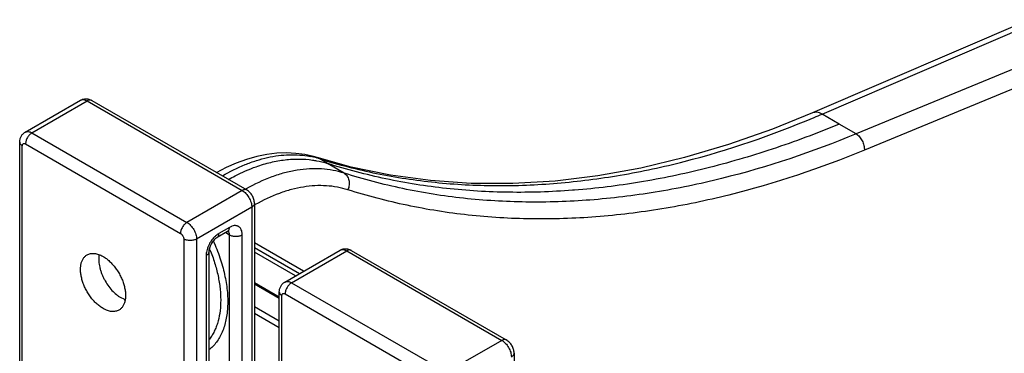
# Model space of a CAD drawing. Units: inches. Extents: x 0 to 17, y 0 to 11.
# Drawn here: x 11.6 to 12.7, y 8.6 to 9 of the extents above; entities that cross this region are included whole.
import ezdxf

# ---------------------------------------------------------------- set-up
doc = ezdxf.new("R2010")
doc.units = ezdxf.units.IN
doc.header["$LTSCALE"] = 0.935
doc.header["$MEASUREMENT"] = 0
doc.layers.get('0').update_dxf_attribs({"linetype": 'CONTINUOUS'})
doc.layers.add('02___PRT_ALL_AXES', color=7, linetype='CONTINUOUS')

msp = doc.modelspace()

# ---------------------------------------------------------------- linework, layer by layer
at = {"color": 7, "linetype": 'Continuous'}
for p, q in [((12.7234, 9.0067), (12.4839, 8.9036)), ((11.613, 8.8823), (11.6742, 8.9176)), ((11.6867, 8.9174), (11.8582, 8.8184)), ((11.607, 8.0059), (11.607, 8.8714)), ((11.8692, 8.8555), (11.8579, 8.8523)), ((11.9361, 8.8543), (11.932, 8.8555)), ((11.9738, 8.8438), (11.9361, 8.8543)), ((11.9361, 8.8543), (11.9361, 8.8543)), ((11.8354, 8.8433), (11.8244, 8.8375)), ((11.8667, 8.8036), (11.8667, 8.5632)), ((11.837, 8.7725), (11.8253, 8.7658)), ((11.8383, 8.7731), (11.837, 8.7725)), ((11.9211, 8.7286), (11.8667, 8.76)), ((11.8161, 8.7499), (11.8161, 7.9334)), ((11.9121, 8.7234), (11.8667, 8.7496)), ((11.9002, 8.7165), (11.9614, 8.7519)), ((11.9738, 8.7516), (12.1453, 8.6526)), ((11.8667, 8.7162), (11.8942, 8.7004)), ((11.8942, 7.8401), (11.8942, 8.7056)), ((12.1539, 8.6378), (12.1539, 8.3974))]:
    msp.add_line(p, q, dxfattribs=at)
at = {"color": 9, "linetype": 'Continuous'}
for p, q in [((12.4947, 8.9023), (12.7343, 9.0054)), ((12.7756, 8.9808), (12.5323, 8.8804)), ((12.7848, 8.9629), (12.5415, 8.8625)), ((11.6205, 8.8816), (11.6817, 8.9169)), ((11.6817, 8.9169), (11.8532, 8.8179)), ((12.5135, 8.8912), (12.4947, 8.9023)), ((12.5323, 8.8804), (12.5135, 8.8912)), ((11.6205, 8.8816), (11.792, 8.7826)), ((11.6099, 8.0018), (11.6099, 8.8673)), ((11.6135, 8.8693), (11.7849, 8.7703)), ((11.9474, 8.8477), (11.9392, 8.8528)), ((11.9659, 8.837), (11.9474, 8.8477)), ((11.8532, 8.8179), (11.792, 8.7826)), ((12.2208, 8.8182), (12.2186, 8.8181)), ((11.8638, 8.7995), (11.8026, 8.7642)), ((11.8638, 8.7995), (11.8638, 8.5591)), ((11.839, 8.7771), (11.8274, 8.7703)), ((11.8349, 8.7713), (11.839, 8.7689)), ((11.839, 8.5529), (11.839, 8.7689)), ((11.8532, 8.5529), (11.8532, 8.7689)), ((11.7885, 8.7642), (11.7885, 7.8987)), ((11.8026, 8.7642), (11.8026, 7.8987)), ((11.8667, 8.7549), (11.9167, 8.7261)), ((11.9077, 8.7158), (11.9689, 8.7511)), ((11.9689, 8.7511), (12.1403, 8.6521)), ((11.8132, 8.7458), (11.8132, 7.9293)), ((11.8667, 8.7145), (11.8942, 8.6987)), ((11.9077, 8.7158), (12.0792, 8.6168)), ((11.9006, 8.7036), (12.0721, 8.6046)), ((11.8971, 7.836), (11.8971, 8.7015)), ((11.8667, 8.6896), (11.8942, 8.6737)), ((11.8667, 8.6822), (11.8942, 8.6663)), ((12.1403, 8.6521), (12.0792, 8.6168))]:
    msp.add_line(p, q, dxfattribs=at)
at = {"color": 7, "linetype": 'Continuous'}
for points in [[(12.4839, 8.9036), (12.4399, 8.8858), (12.3911, 8.8686), (12.3426, 8.8542), (12.2943, 8.8427), (12.2465, 8.8341), (12.1992, 8.8283), (12.1525, 8.8256), (12.1066, 8.8257), (12.0614, 8.8288), (12.0171, 8.8348), (11.9738, 8.8438)], [(11.932, 8.8555), (11.9225, 8.8576), (11.9125, 8.8589), (11.9021, 8.8594), (11.8913, 8.859), (11.8803, 8.8577), (11.8692, 8.8555)], [(11.8579, 8.8523), (11.8466, 8.8482), (11.8354, 8.8433)]]:
    msp.add_lwpolyline(points, dxfattribs=at)
at = {"color": 9, "linetype": 'Continuous'}
for centre, radius, start, end in [((12.0479, 9.9406), 1.1303, 292.7941, 293.2813), ((11.9097, 8.7579), 0.0994, 74.667, 79.2551), ((11.9103, 8.7604), 0.0969, 72.6801, 74.6487), ((11.9321, 8.8415), 0.0133, 58.0518, 72.6697), ((11.9626, 8.6337), 0.2136, 119.4793, 119.7099), ((11.9668, 8.6276), 0.2008, 119.6276, 119.9949), ((11.6411, 8.6815), 0.1901, 21.6484, 22.4247), ((11.6426, 8.6821), 0.1885, 21.3434, 21.6474)]:
    msp.add_arc(centre, radius, start, end, dxfattribs=at)
at = {"color": 7, "linetype": 'Continuous'}
for points, knots in [([(11.6742, 8.9176), (11.6749, 8.9181), (11.6765, 8.9188), (11.6782, 8.9191), (11.6791, 8.9192)], [0, 0, 0, 0, 0.500381, 1, 1, 1, 1]), ([(11.6791, 8.9192), (11.6798, 8.9192), (11.6813, 8.9192), (11.6827, 8.919), (11.6834, 8.9188)], [0, 0, 0, 0, 0.500574, 1, 1, 1, 1]), ([(11.6834, 8.9188), (11.684, 8.9186), (11.6851, 8.9182), (11.6862, 8.9177), (11.6867, 8.9174)], [0, 0, 0, 0, 0.499326, 1, 1, 1, 1]), ([(11.607, 8.8714), (11.607, 8.8725), (11.6072, 8.8746), (11.6084, 8.8777), (11.6103, 8.8804), (11.6121, 8.8818), (11.613, 8.8823)], [0, 0, 0, 0, 0.249409, 0.498931, 0.749216, 1, 1, 1, 1]), ([(11.8667, 8.8036), (11.8667, 8.8051), (11.8663, 8.8081), (11.8648, 8.8115), (11.8631, 8.814), (11.8612, 8.8163), (11.8594, 8.8177), (11.8582, 8.8184)], [0, 0, 0, 0, 0.247944, 0.499801, 0.626206, 0.752084, 1, 1, 1, 1]), ([(11.8253, 8.7658), (11.825, 8.7656), (11.8245, 8.7653), (11.8237, 8.7647), (11.8229, 8.764), (11.8218, 8.7628), (11.8204, 8.7611), (11.8189, 8.7589), (11.8177, 8.7565), (11.8169, 8.7544), (11.8165, 8.7529), (11.8163, 8.7518), (11.8162, 8.7508), (11.8161, 8.7502), (11.8161, 8.7499)], [0, 0, 0, 0, 0.044635, 0.096691, 0.154992, 0.218343, 0.35547, 0.499985, 0.644504, 0.78164, 0.844994, 0.903303, 0.95537, 1, 1, 1, 1]), ([(11.9614, 8.7519), (11.9621, 8.7523), (11.9637, 8.753), (11.9654, 8.7533), (11.9662, 8.7534)], [0, 0, 0, 0, 0.500381, 1, 1, 1, 1]), ([(11.9662, 8.7534), (11.967, 8.7534), (11.9684, 8.7534), (11.9699, 8.7532), (11.9706, 8.753)], [0, 0, 0, 0, 0.500574, 1, 1, 1, 1]), ([(11.9706, 8.753), (11.9712, 8.7528), (11.9723, 8.7524), (11.9733, 8.7519), (11.9738, 8.7516)], [0, 0, 0, 0, 0.499326, 1, 1, 1, 1]), ([(11.8942, 8.7056), (11.8942, 8.7067), (11.8944, 8.7089), (11.8956, 8.7119), (11.8975, 8.7146), (11.8992, 8.716), (11.9002, 8.7165)], [0, 0, 0, 0, 0.249409, 0.498931, 0.749216, 1, 1, 1, 1]), ([(12.1539, 8.6378), (12.1539, 8.6393), (12.1534, 8.6423), (12.1519, 8.6457), (12.1503, 8.6482), (12.1484, 8.6505), (12.1466, 8.6519), (12.1453, 8.6526)], [0, 0, 0, 0, 0.247944, 0.499801, 0.626206, 0.752084, 1, 1, 1, 1])]:
    msp.add_open_spline(points, degree=3, knots=knots, dxfattribs=at)
at = {"color": 9, "linetype": 'Continuous'}
for points, knots in [([(11.6742, 8.9176), (11.6744, 8.9178), (11.675, 8.918), (11.6761, 8.9183), (11.6777, 8.9184), (11.6797, 8.9179), (11.681, 8.9173), (11.6817, 8.9169)], [0, 0, 0, 0, 0.108169, 0.218343, 0.45131, 0.710684, 1, 1, 1, 1]), ([(11.6867, 8.9174), (11.6865, 8.9175), (11.6862, 8.9177), (11.6854, 8.9179), (11.6843, 8.9179), (11.683, 8.9176), (11.6821, 8.9172), (11.6817, 8.9169)], [0, 0, 0, 0, 0.108169, 0.218343, 0.451309, 0.710684, 1, 1, 1, 1]), ([(12.4947, 8.9023), (12.4937, 8.9029), (12.4918, 8.9038), (12.4889, 8.9044), (12.4862, 8.9044), (12.4846, 8.9039), (12.4839, 8.9036)], [0, 0, 0, 0, 0.303003, 0.56136, 0.789585, 1, 1, 1, 1]), ([(11.9392, 8.8528), (11.9597, 8.8464), (12.0019, 8.8356), (12.0669, 8.8258), (12.1338, 8.8222), (12.2024, 8.825), (12.2723, 8.834), (12.3683, 8.8546), (12.4392, 8.879), (12.4858, 8.8986)], [0, 0, 0, 0, 0.11547, 0.232566, 0.351933, 0.474152, 0.599734, 0.729079, 1, 1, 1, 1]), ([(12.5135, 8.8912), (12.4891, 8.8811), (12.4404, 8.8629), (12.3666, 8.8414), (12.2935, 8.8261), (12.2448, 8.8201), (12.2208, 8.8182)], [0, 0, 0, 0, 0.261428, 0.514937, 0.760943, 1, 1, 1, 1]), ([(11.613, 8.8823), (11.6133, 8.8825), (11.6138, 8.8827), (11.6149, 8.883), (11.6166, 8.8831), (11.6186, 8.8826), (11.6199, 8.882), (11.6205, 8.8816)], [0, 0, 0, 0, 0.108169, 0.218343, 0.45131, 0.710684, 1, 1, 1, 1]), ([(11.6205, 8.8816), (11.62, 8.8813), (11.6191, 8.8806), (11.6178, 8.8794), (11.6166, 8.8779), (11.6155, 8.8763), (11.6146, 8.8746), (11.614, 8.8728), (11.6136, 8.8711), (11.6135, 8.8699), (11.6135, 8.8693)], [0, 0, 0, 0, 0.114071, 0.237351, 0.366981, 0.499998, 0.633016, 0.762647, 0.885928, 1, 1, 1, 1]), ([(12.5323, 8.8804), (12.484, 8.8604), (12.4105, 8.8357), (12.311, 8.8151), (12.2386, 8.8063), (12.1676, 8.804), (12.0982, 8.8081), (12.0309, 8.8188), (11.9872, 8.8302), (11.9659, 8.837)], [0, 0, 0, 0, 0.270445, 0.399689, 0.525262, 0.647556, 0.767051, 0.884327, 1, 1, 1, 1]), ([(12.5323, 8.8804), (12.533, 8.88), (12.5343, 8.879), (12.5367, 8.8766), (12.5392, 8.8729), (12.5408, 8.8686), (12.5414, 8.8651), (12.5415, 8.8633), (12.5415, 8.8625)], [0, 0, 0, 0, 0.111055, 0.230803, 0.486719, 0.74994, 0.878191, 1, 1, 1, 1]), ([(11.607, 8.8714), (11.607, 8.8712), (11.607, 8.8708), (11.6072, 8.87), (11.6077, 8.8691), (11.6087, 8.8681), (11.6095, 8.8675), (11.6099, 8.8673)], [0, 0, 0, 0, 0.108167, 0.21834, 0.451306, 0.710681, 1, 1, 1, 1]), ([(11.6099, 8.8673), (11.6099, 8.8675), (11.61, 8.868), (11.6102, 8.8687), (11.6105, 8.8692), (11.6109, 8.8696), (11.6115, 8.8698), (11.6121, 8.8698), (11.6128, 8.8697), (11.6132, 8.8695), (11.6135, 8.8693)], [0, 0, 0, 0, 0.144573, 0.274508, 0.391156, 0.500002, 0.608848, 0.725494, 0.855428, 1, 1, 1, 1]), ([(11.8313, 8.834), (11.8393, 8.8387), (11.8516, 8.8449), (11.8686, 8.8511), (11.8809, 8.8545), (11.8932, 8.8566), (11.9052, 8.8576), (11.9169, 8.8573), (11.9245, 8.8563), (11.9282, 8.8556)], [0, 0, 0, 0, 0.275588, 0.406372, 0.532619, 0.654606, 0.772771, 0.887683, 1, 1, 1, 1]), ([(12.5415, 8.8625), (12.4928, 8.8424), (12.4185, 8.8174), (12.3182, 8.7966), (12.2451, 8.7877), (12.1735, 8.7853), (12.1035, 8.7895), (12.0356, 8.8003), (11.9916, 8.8118), (11.9701, 8.8186)], [0, 0, 0, 0, 0.270499, 0.399758, 0.525337, 0.647626, 0.767107, 0.884359, 1, 1, 1, 1]), ([(11.8686, 8.8442), (11.8739, 8.8461), (11.8844, 8.8492), (11.9004, 8.8521), (11.9159, 8.853), (11.9261, 8.8522), (11.931, 8.8515)], [0, 0, 0, 0, 0.265104, 0.519139, 0.763469, 1, 1, 1, 1]), ([(11.931, 8.8515), (11.9324, 8.8513), (11.9379, 8.8504), (11.9434, 8.849), (11.9474, 8.8477)], [0, 0, 0, 0, 0.252107, 1, 1, 1, 1]), ([(12.2186, 8.8181), (12.1951, 8.8163), (12.1485, 8.8148), (12.0794, 8.8189), (12.0121, 8.8296), (11.9686, 8.841), (11.9474, 8.8477)], [0, 0, 0, 0, 0.257497, 0.509176, 0.756235, 1, 1, 1, 1]), ([(11.8378, 8.83), (11.8403, 8.8314), (11.8503, 8.8368), (11.8607, 8.8414), (11.8686, 8.8442)], [0, 0, 0, 0, 0.257835, 1, 1, 1, 1]), ([(11.9659, 8.837), (11.9619, 8.8383), (11.9536, 8.8403), (11.9407, 8.8419), (11.9274, 8.8419), (11.9137, 8.8405), (11.8997, 8.8375), (11.8805, 8.8314), (11.8666, 8.8248), (11.8575, 8.8197)], [0, 0, 0, 0, 0.112332, 0.226911, 0.344556, 0.466031, 0.591972, 0.722843, 1, 1, 1, 1]), ([(11.9659, 8.837), (11.9672, 8.8362), (11.9695, 8.8339), (11.9714, 8.8293), (11.9716, 8.8249), (11.971, 8.8213), (11.9704, 8.8195), (11.9701, 8.8186)], [0, 0, 0, 0, 0.22065, 0.462774, 0.725984, 0.863028, 1, 1, 1, 1]), ([(11.9701, 8.8186), (11.9663, 8.8198), (11.9584, 8.8218), (11.9462, 8.8233), (11.9335, 8.8233), (11.9206, 8.8219), (11.9074, 8.8191), (11.8893, 8.8133), (11.8761, 8.8071), (11.8675, 8.8022)], [0, 0, 0, 0, 0.112509, 0.227207, 0.344913, 0.4664, 0.592307, 0.723103, 1, 1, 1, 1]), ([(11.8582, 8.8184), (11.858, 8.8185), (11.8577, 8.8187), (11.8569, 8.8189), (11.8558, 8.8189), (11.8545, 8.8186), (11.8536, 8.8182), (11.8532, 8.8179)], [0, 0, 0, 0, 0.108169, 0.218343, 0.451309, 0.710684, 1, 1, 1, 1]), ([(11.8532, 8.8179), (11.8539, 8.8175), (11.8553, 8.8165), (11.8573, 8.8146), (11.8591, 8.8124), (11.8607, 8.81), (11.862, 8.8074), (11.863, 8.8047), (11.8636, 8.8021), (11.8638, 8.8004), (11.8638, 8.7995)], [0, 0, 0, 0, 0.114071, 0.237352, 0.366982, 0.499999, 0.633016, 0.762647, 0.885928, 1, 1, 1, 1]), ([(11.8667, 8.8036), (11.8667, 8.8034), (11.8667, 8.803), (11.8665, 8.8023), (11.866, 8.8013), (11.865, 8.8003), (11.8642, 8.7998), (11.8638, 8.7995)], [0, 0, 0, 0, 0.108168, 0.218341, 0.451306, 0.710682, 1, 1, 1, 1]), ([(11.792, 8.7826), (11.7915, 8.7823), (11.7906, 8.7816), (11.7892, 8.7804), (11.788, 8.779), (11.787, 8.7773), (11.7861, 8.7756), (11.7854, 8.7738), (11.785, 8.7721), (11.7849, 8.7709), (11.7849, 8.7703)], [0, 0, 0, 0, 0.114071, 0.237351, 0.366981, 0.499998, 0.633016, 0.762647, 0.885928, 1, 1, 1, 1]), ([(11.792, 8.7826), (11.7927, 8.7822), (11.7942, 8.7812), (11.7961, 8.7793), (11.798, 8.7771), (11.7996, 8.7747), (11.8009, 8.7721), (11.8018, 8.7694), (11.8025, 8.7668), (11.8026, 8.7651), (11.8026, 8.7642)], [0, 0, 0, 0, 0.114071, 0.237352, 0.366982, 0.499999, 0.633016, 0.762647, 0.885928, 1, 1, 1, 1]), ([(11.7849, 8.7703), (11.7852, 8.7702), (11.7857, 8.7699), (11.7863, 8.7692), (11.7869, 8.7685), (11.7874, 8.7677), (11.7879, 8.7668), (11.7882, 8.766), (11.7884, 8.7651), (11.7885, 8.7645), (11.7885, 8.7642)], [0, 0, 0, 0, 0.113946, 0.237308, 0.367034, 0.499999, 0.632964, 0.76269, 0.886054, 1, 1, 1, 1]), ([(11.8274, 8.7703), (11.8265, 8.7698), (11.8248, 8.7687), (11.8233, 8.7673), (11.8226, 8.7666)], [0, 0, 0, 0, 0.482348, 1, 1, 1, 1]), ([(11.8253, 8.7658), (11.8255, 8.7659), (11.8258, 8.7661), (11.8263, 8.7666), (11.8269, 8.7675), (11.8273, 8.7689), (11.8274, 8.7698), (11.8274, 8.7703)], [0, 0, 0, 0, 0.108168, 0.218342, 0.451308, 0.710683, 1, 1, 1, 1]), ([(11.837, 8.7725), (11.8371, 8.7726), (11.8374, 8.7728), (11.8379, 8.7733), (11.8382, 8.7738), (11.8384, 8.7741)], [0, 0, 0, 0, 0.240894, 0.485684, 1, 1, 1, 1]), ([(11.839, 8.7689), (11.839, 8.7693), (11.839, 8.7701), (11.8387, 8.7712), (11.8383, 8.7721), (11.8379, 8.7727), (11.8377, 8.7729)], [0, 0, 0, 0, 0.282468, 0.542315, 0.779981, 1, 1, 1, 1]), ([(11.8384, 8.7741), (11.8386, 8.7745), (11.8389, 8.7755), (11.839, 8.7765), (11.839, 8.7771)], [0, 0, 0, 0, 0.47072, 1, 1, 1, 1]), ([(11.849, 8.7781), (11.8487, 8.7783), (11.848, 8.7786), (11.8469, 8.7789), (11.8457, 8.779), (11.8439, 8.779), (11.8422, 8.7785), (11.8404, 8.7778), (11.8395, 8.7773), (11.839, 8.7771)], [0, 0, 0, 0, 0.108072, 0.218176, 0.332146, 0.45154, 0.71048, 0.851534, 1, 1, 1, 1]), ([(11.839, 8.7689), (11.8395, 8.7686), (11.8406, 8.7681), (11.8423, 8.7676), (11.8442, 8.7673), (11.8461, 8.7672), (11.848, 8.7673), (11.8499, 8.7676), (11.8516, 8.7681), (11.8527, 8.7686), (11.8532, 8.7689)], [0, 0, 0, 0, 0.114071, 0.237352, 0.366983, 0.500001, 0.633018, 0.762648, 0.885929, 1, 1, 1, 1]), ([(11.8532, 8.7689), (11.8532, 8.7694), (11.8531, 8.7704), (11.8529, 8.7724), (11.8523, 8.7741), (11.8515, 8.7756), (11.8508, 8.7766), (11.85, 8.7774), (11.8494, 8.7779), (11.849, 8.7781)], [0, 0, 0, 0, 0.148466, 0.28952, 0.548461, 0.667855, 0.781826, 0.891929, 1, 1, 1, 1]), ([(11.8026, 8.7642), (11.8021, 8.7639), (11.8011, 8.7634), (11.7993, 8.7629), (11.7975, 8.7626), (11.7955, 8.7625), (11.7936, 8.7626), (11.7917, 8.7629), (11.79, 8.7634), (11.789, 8.7639), (11.7885, 8.7642)], [0, 0, 0, 0, 0.114071, 0.237352, 0.366982, 0.499999, 0.633017, 0.762648, 0.885929, 1, 1, 1, 1]), ([(11.8226, 8.7666), (11.8212, 8.7652), (11.8186, 8.7621), (11.8161, 8.7577), (11.8146, 8.754), (11.8138, 8.7512), (11.8133, 8.7485), (11.8132, 8.7467), (11.8132, 8.7458)], [0, 0, 0, 0, 0.254967, 0.516968, 0.645642, 0.770123, 0.888776, 1, 1, 1, 1]), ([(11.8212, 8.7621), (11.8239, 8.7561), (11.8276, 8.7468), (11.8314, 8.7344), (11.8337, 8.7252), (11.8354, 8.7161), (11.8366, 8.7072), (11.8372, 8.6986), (11.8371, 8.6903), (11.8365, 8.6824), (11.8349, 8.6726), (11.8322, 8.6635), (11.8282, 8.6554), (11.8247, 8.6501), (11.8208, 8.6454), (11.8177, 8.6427), (11.8162, 8.6415)], [0, 0, 0, 0, 0.154547, 0.229898, 0.303537, 0.37518, 0.444583, 0.511537, 0.575887, 0.637523, 0.696408, 0.806005, 0.857182, 0.906283, 0.953721, 1, 1, 1, 1]), ([(11.8161, 8.7499), (11.8161, 8.7497), (11.8161, 8.7494), (11.8159, 8.7486), (11.8154, 8.7476), (11.8145, 8.7466), (11.8137, 8.7461), (11.8132, 8.7458)], [0, 0, 0, 0, 0.108168, 0.218341, 0.451306, 0.710682, 1, 1, 1, 1]), ([(11.8182, 8.7507), (11.8201, 8.7459), (11.8234, 8.7364), (11.8264, 8.7242), (11.828, 8.7147), (11.8289, 8.7078), (11.8293, 8.701), (11.8294, 8.6924), (11.8286, 8.6822), (11.8265, 8.6727), (11.824, 8.6657), (11.8217, 8.661), (11.8192, 8.6566), (11.8172, 8.6539), (11.8162, 8.6527)], [0, 0, 0, 0, 0.150715, 0.29608, 0.366282, 0.434596, 0.50088, 0.565028, 0.686551, 0.799022, 0.852044, 0.90307, 0.952301, 1, 1, 1, 1]), ([(11.9614, 8.7519), (11.9616, 8.752), (11.9621, 8.7522), (11.9633, 8.7526), (11.9649, 8.7526), (11.9669, 8.7521), (11.9682, 8.7515), (11.9689, 8.7511)], [0, 0, 0, 0, 0.108169, 0.218343, 0.45131, 0.710684, 1, 1, 1, 1]), ([(11.9738, 8.7516), (11.9737, 8.7517), (11.9733, 8.7519), (11.9726, 8.7521), (11.9715, 8.7521), (11.9702, 8.7518), (11.9693, 8.7514), (11.9689, 8.7511)], [0, 0, 0, 0, 0.108169, 0.218343, 0.451309, 0.710684, 1, 1, 1, 1]), ([(11.9002, 8.7165), (11.9004, 8.7167), (11.901, 8.7169), (11.9021, 8.7172), (11.9037, 8.7173), (11.9057, 8.7168), (11.907, 8.7162), (11.9077, 8.7158)], [0, 0, 0, 0, 0.108169, 0.218343, 0.45131, 0.710684, 1, 1, 1, 1]), ([(11.9077, 8.7158), (11.9072, 8.7155), (11.9062, 8.7148), (11.9049, 8.7136), (11.9037, 8.7122), (11.9027, 8.7105), (11.9018, 8.7088), (11.9011, 8.707), (11.9007, 8.7053), (11.9006, 8.7041), (11.9006, 8.7036)], [0, 0, 0, 0, 0.114071, 0.237351, 0.366981, 0.499998, 0.633016, 0.762647, 0.885928, 1, 1, 1, 1]), ([(11.8942, 8.7056), (11.8942, 8.7054), (11.8942, 8.705), (11.8944, 8.7043), (11.8949, 8.7033), (11.8958, 8.7023), (11.8966, 8.7018), (11.8971, 8.7015)], [0, 0, 0, 0, 0.108167, 0.21834, 0.451306, 0.710681, 1, 1, 1, 1]), ([(11.8971, 8.7015), (11.8971, 8.7018), (11.8971, 8.7022), (11.8973, 8.7029), (11.8976, 8.7034), (11.8981, 8.7038), (11.8987, 8.704), (11.8993, 8.704), (11.9, 8.7039), (11.9004, 8.7037), (11.9006, 8.7036)], [0, 0, 0, 0, 0.144573, 0.274508, 0.391156, 0.500002, 0.608848, 0.725494, 0.855428, 1, 1, 1, 1]), ([(12.1453, 8.6526), (12.1452, 8.6527), (12.1448, 8.6529), (12.144, 8.6531), (12.143, 8.6531), (12.1416, 8.6528), (12.1408, 8.6524), (12.1403, 8.6521)], [0, 0, 0, 0, 0.108169, 0.218343, 0.451309, 0.710684, 1, 1, 1, 1]), ([(12.1403, 8.6521), (12.141, 8.6517), (12.1425, 8.6507), (12.1445, 8.6488), (12.1463, 8.6467), (12.1479, 8.6442), (12.1492, 8.6416), (12.1502, 8.639), (12.1508, 8.6363), (12.1509, 8.6346), (12.1509, 8.6337)], [0, 0, 0, 0, 0.114071, 0.237352, 0.366982, 0.499999, 0.633016, 0.762647, 0.885928, 1, 1, 1, 1]), ([(12.1539, 8.6378), (12.1539, 8.6376), (12.1538, 8.6373), (12.1536, 8.6365), (12.1531, 8.6355), (12.1522, 8.6345), (12.1514, 8.634), (12.1509, 8.6337)], [0, 0, 0, 0, 0.108168, 0.218341, 0.451306, 0.710682, 1, 1, 1, 1])]:
    msp.add_open_spline(points, degree=3, knots=knots, dxfattribs=at)
at = {"layer": '02___PRT_ALL_AXES', "color": 7, "linetype": 'Continuous'}
msp.add_line((11.7224, 8.6975), (11.7194, 8.699), dxfattribs=at)
for centre, radius, start, end in [((11.7205, 8.7427), 0.026, 170.4303, 173.4989), ((11.7328, 8.7214), 0.0261, 246.5054, 249.5505)]:
    msp.add_arc(centre, radius, start, end, dxfattribs=at)
for points, knots in [([(11.6992, 8.6874), (11.6979, 8.6881), (11.6954, 8.6898), (11.6918, 8.6928), (11.6884, 8.6963), (11.6853, 8.7002), (11.6824, 8.7045), (11.6799, 8.709), (11.6778, 8.7136), (11.6761, 8.7183), (11.675, 8.723), (11.6743, 8.7275), (11.6742, 8.7318), (11.6746, 8.7352), (11.6751, 8.7377), (11.6759, 8.7399), (11.6768, 8.7419), (11.6781, 8.7437), (11.6791, 8.7449), (11.6803, 8.7459), (11.6811, 8.7464), (11.6816, 8.7467)], [0, 0, 0, 0, 0.062353, 0.128729, 0.198316, 0.270285, 0.343664, 0.417394, 0.490415, 0.5617, 0.630293, 0.695377, 0.756319, 0.81275, 0.839273, 0.864694, 0.912463, 0.935106, 0.957109, 0.978668, 1, 1, 1, 1]), ([(11.6816, 8.7467), (11.6822, 8.747), (11.6834, 8.7476), (11.6854, 8.7481), (11.6875, 8.7484), (11.6897, 8.7483), (11.692, 8.7479), (11.6944, 8.7472), (11.6968, 8.7462), (11.6984, 8.7454), (11.6992, 8.7449)], [0, 0, 0, 0, 0.108014, 0.218073, 0.332003, 0.45134, 0.577257, 0.710566, 0.85156, 1, 1, 1, 1]), ([(11.6946, 8.7456), (11.6944, 8.7436), (11.6944, 8.7405), (11.6949, 8.7363), (11.6955, 8.733), (11.6964, 8.7296), (11.6976, 8.7262), (11.699, 8.7228), (11.7012, 8.7184), (11.7044, 8.7131), (11.7089, 8.7074), (11.7131, 8.7034), (11.7167, 8.7007), (11.7185, 8.6995), (11.7194, 8.699)], [0, 0, 0, 0, 0.109189, 0.168067, 0.229418, 0.292898, 0.358094, 0.42456, 0.491819, 0.626653, 0.758639, 0.884119, 0.943467, 1, 1, 1, 1]), ([(11.6992, 8.7449), (11.7005, 8.7442), (11.703, 8.7425), (11.7065, 8.7395), (11.7099, 8.736), (11.7131, 8.7321), (11.716, 8.7278), (11.7185, 8.7233), (11.7206, 8.7187), (11.7223, 8.7139), (11.7234, 8.7093), (11.7241, 8.7047), (11.7242, 8.7005), (11.7238, 8.6971), (11.7232, 8.6946), (11.7225, 8.6924), (11.7215, 8.6903), (11.7203, 8.6886), (11.7192, 8.6874), (11.7181, 8.6864), (11.7172, 8.6859), (11.7168, 8.6856)], [0, 0, 0, 0, 0.062353, 0.128729, 0.198316, 0.270285, 0.343664, 0.417394, 0.490415, 0.5617, 0.630293, 0.695377, 0.756319, 0.81275, 0.839273, 0.864694, 0.912463, 0.935106, 0.957109, 0.978668, 1, 1, 1, 1]), ([(11.7168, 8.6856), (11.7162, 8.6853), (11.715, 8.6847), (11.713, 8.6842), (11.7109, 8.6839), (11.7087, 8.684), (11.7064, 8.6844), (11.704, 8.6851), (11.7016, 8.6861), (11.7, 8.6869), (11.6992, 8.6874)], [0, 0, 0, 0, 0.108014, 0.218073, 0.332003, 0.45134, 0.577257, 0.710566, 0.85156, 1, 1, 1, 1])]:
    msp.add_open_spline(points, degree=3, knots=knots, dxfattribs=at)

doc.saveas('drawing.dxf')
